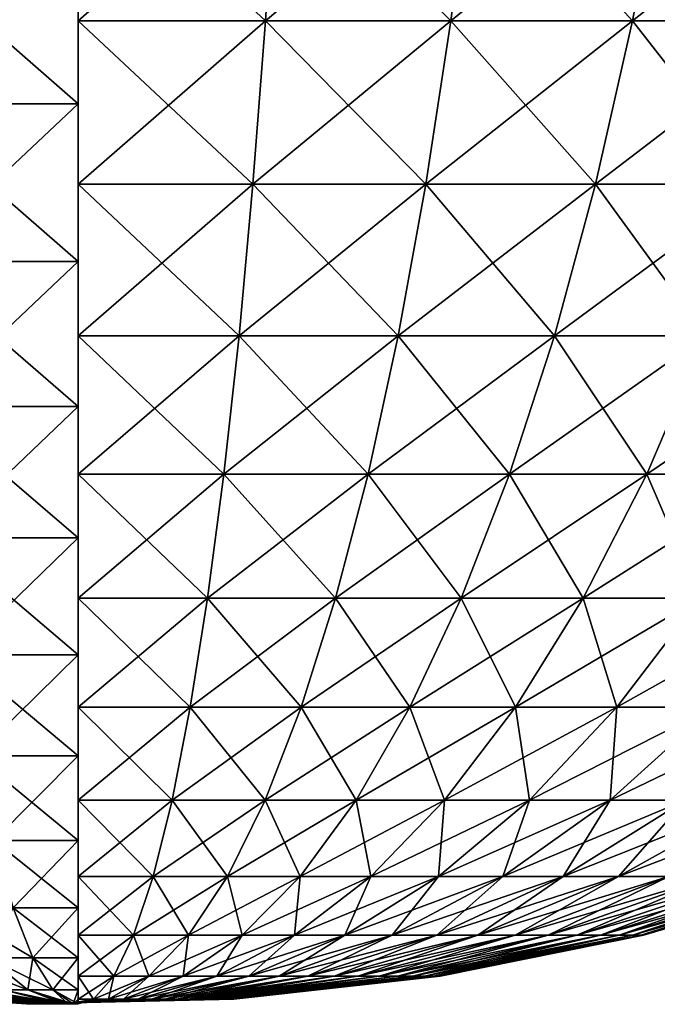
# Model space of a CAD drawing. Extents: x -55 to 55, y -50 to 50.
# Drawn here: x -1 to 12, y -50 to -29 of the extents above; entities that cross this region are included whole.
import ezdxf

# ---------------------------------------------------------------- set-up
doc = ezdxf.new("R2010")
doc.units = 0
doc.header["$MEASUREMENT"] = 0
doc.layers.add('DEFAULT', color=7, linetype='CONTINUOUS')

msp = doc.modelspace()

# ---------------------------------------------------------------- linework, layer by layer
at = {"layer": 'DEFAULT', "color": 18, "linetype": 'Continuous', "extrusion": (1, 0, 0)}
msp.add_circle((0, 0), 50, dxfattribs=at)

# ---------------------------------------------------------------- meshes
at = {"layer": 'DEFAULT', "color": 40}
mesh = msp.add_polyface(dxfattribs=at)
corners = [(0, -34.163, 36.509), (-3.86, -30.802, 39.196), (0, -30.802, 39.385), (-4.112, -27.201, 41.752), (0, -27.201, 41.954), (-4.332, -23.387, 43.981), (0, -23.387, 44.193), (-4.517, -19.389, 45.866), (0, -19.389, 46.087), (-4.668, -15.24, 47.391), (-3.578, -34.163, 36.333), (-7.684, -30.802, 38.629), (-8.185, -27.201, 41.147), (-8.622, -23.387, 43.344), (-8.991, -19.389, 45.202), (-7.123, -34.163, 35.807), (-11.433, -30.802, 37.689), (-12.178, -27.201, 40.147), (-10.598, -34.163, -34.937), (-7.123, -34.163, -35.807), (-7.684, -30.802, -38.629), (-11.433, -30.802, -37.689), (-8.185, -27.201, -41.147), (-12.179, -27.201, -40.147), (-8.622, -23.387, -43.344), (-3.579, -34.163, -36.333), (-3.861, -30.802, -39.196), (-4.112, -27.201, -41.752), (-4.332, -23.387, -43.981), (-4.517, -19.389, -45.866), (-8.991, -19.389, -45.202), (0, -34.163, -36.509), (0, -30.802, -39.385), (0, -27.201, -41.954), (0, -23.387, -44.193), (0, -19.389, -46.087)]
mesh.append_faces([[corners[k] for k in face] for face in [(0, 1, 2), (2, 3, 4), (4, 5, 6), (6, 7, 8), (10, 11, 1), (1, 12, 3), (3, 13, 5), (5, 14, 7), (15, 16, 11), (11, 17, 12), (19, 26, 20), (20, 27, 22), (22, 28, 24), (24, 29, 30), (25, 32, 26), (26, 33, 27), (27, 34, 28), (28, 35, 29)]], dxfattribs={"vtx0": -1, "color": 40})
mesh.append_faces([[corners[k] for k in face] for face in [(2, 1, 3), (4, 3, 5), (6, 5, 7), (8, 7, 9), (1, 11, 12), (3, 12, 13), (5, 13, 14), (18, 19, 20), (21, 20, 22), (23, 22, 24), (19, 25, 26), (20, 26, 27), (22, 27, 28), (24, 28, 29), (25, 31, 32), (26, 32, 33), (27, 33, 34), (28, 34, 35)]], dxfattribs={"vtx2": -1, "color": 40})
mesh = msp.add_polyface(dxfattribs=at)
corners = [(0, -17.332, -46.9), (4.597, -17.332, -46.674), (4.429, -21.409, -44.967), (0, -21.409, -45.185), (4.226, -25.319, -42.908), (0, -25.319, -43.116), (3.99, -29.03, -40.513), (0, -29.03, -40.709), (3.723, -32.514, -37.801), (0, -32.514, -37.984), (8.815, -21.409, -44.316), (8.411, -25.319, -42.287), (7.942, -29.03, -39.927), (7.41, -32.514, -37.254), (11.817, -29.03, -38.956), (11.026, -32.514, -36.349), (11.817, -29.03, 38.956), (7.942, -29.03, 39.927), (7.41, -32.514, 37.254), (11.026, -32.514, 36.349), (6.821, -35.744, 34.29), (9.15, -17.332, 45.999), (4.429, -21.409, 44.967), (8.815, -21.409, 44.316), (4.226, -25.319, 42.908), (8.412, -25.319, 42.287), (3.99, -29.03, 40.513), (3.723, -32.514, 37.801), (3.427, -35.744, 34.794), (4.597, -17.332, 46.674), (0, -21.409, 45.185), (0, -25.319, 43.116), (0, -29.03, 40.709), (0, -32.514, 37.984), (0, -35.744, 34.962)]
mesh.append_faces([[corners[k] for k in face] for face in [(0, 2, 3), (3, 4, 5), (5, 6, 7), (7, 8, 9), (1, 10, 2), (2, 11, 4), (4, 12, 6), (6, 13, 8), (11, 14, 12), (12, 15, 13), (21, 22, 23), (23, 24, 25), (25, 26, 17), (17, 27, 18), (29, 30, 22), (22, 31, 24), (24, 32, 26), (26, 33, 27)]], dxfattribs={"vtx0": -1, "color": 40})
mesh.append_faces([[corners[k] for k in face] for face in [(0, 1, 2), (3, 2, 4), (5, 4, 6), (7, 6, 8), (2, 10, 11), (4, 11, 12), (6, 12, 13), (16, 17, 18), (19, 18, 20), (23, 22, 24), (25, 24, 26), (17, 26, 27), (18, 27, 28), (22, 30, 31), (24, 31, 32), (26, 32, 33), (27, 33, 34)]], dxfattribs={"vtx2": -1, "color": 40})
mesh = msp.add_polyface(dxfattribs=at)
corners = [(9.15, -17.332, -45.999), (13.116, -21.409, -43.239), (8.815, -21.409, -44.316), (12.516, -25.319, -41.259), (8.411, -25.319, -42.287), (11.817, -29.03, -38.956), (7.942, -29.03, -39.927), (11.026, -32.514, -36.349), (7.41, -32.514, -37.254), (10.149, -35.744, -33.457), (13.614, -17.332, -44.88), (17.291, -21.409, -41.745), (16.5, -25.319, -39.834), (15.579, -29.03, -37.611), (14.536, -32.514, -35.093), (13.379, -35.744, -32.301), (19.19, -29.03, -35.902), (17.906, -32.514, -33.499), (16.481, -35.744, -30.834), (20.325, -25.319, 38.025), (16.5, -25.319, 39.834), (15.579, -29.03, 37.61), (19.19, -29.03, 35.902), (14.536, -32.514, 35.093), (17.906, -32.514, 33.499), (13.379, -35.744, 32.301), (17.948, -17.332, 43.33), (13.117, -21.409, 43.239), (17.292, -21.409, 41.745), (12.516, -25.319, 41.259), (11.817, -29.03, 38.956), (11.026, -32.514, 36.349), (10.149, -35.744, 33.457), (13.614, -17.332, 44.88), (8.815, -21.409, 44.316), (8.412, -25.319, 42.287), (7.942, -29.03, 39.927), (7.41, -32.514, 37.254)]
mesh.append_faces([[corners[k] for k in face] for face in [(0, 1, 2), (2, 3, 4), (10, 11, 1), (1, 12, 3), (3, 13, 5), (5, 14, 7), (12, 16, 13), (13, 17, 14), (22, 23, 24), (26, 27, 28), (28, 29, 20), (20, 30, 21), (21, 31, 23), (33, 34, 27), (27, 35, 29), (29, 36, 30), (30, 37, 31)]], dxfattribs={"vtx0": -1, "color": 40})
mesh.append_faces([[corners[k] for k in face] for face in [(2, 1, 3), (4, 3, 5), (6, 5, 7), (8, 7, 9), (1, 11, 12), (3, 12, 13), (5, 13, 14), (7, 14, 15), (13, 16, 17), (14, 17, 18), (19, 20, 21), (22, 21, 23), (24, 23, 25), (28, 27, 29), (20, 29, 30), (21, 30, 31), (23, 31, 32), (27, 34, 35), (29, 35, 36)]], dxfattribs={"vtx2": -1, "color": 40})
mesh = msp.add_polyface(dxfattribs=at)
corners = [(0, -42.545, 26.266), (-2.933, -40.057, 29.78), (0, -40.057, 29.924), (-3.269, -37.256, 33.186), (0, -37.256, 33.347), (-3.578, -34.163, 36.333), (0, -34.163, 36.509), (-3.86, -30.802, 39.196), (-2.575, -42.545, 26.14), (-5.838, -40.057, 29.349), (-6.506, -37.256, 32.706), (-7.123, -34.163, 35.807), (-7.684, -30.802, 38.629), (-5.124, -42.545, 25.762), (-8.686, -40.057, 28.635), (-9.68, -37.256, 31.911), (-10.598, -34.163, 34.937), (-7.625, -42.545, 25.135), (-11.451, -40.057, 27.646), (-7.625, -42.545, -25.135), (-5.124, -42.545, -25.762), (-5.838, -40.057, -29.349), (-8.686, -40.057, -28.635), (-6.506, -37.256, -32.706), (-9.68, -37.256, -31.911), (-7.123, -34.163, -35.807), (-10.598, -34.163, -34.937), (-2.575, -42.545, -26.14), (-2.933, -40.057, -29.78), (-3.269, -37.256, -33.186), (-3.579, -34.163, -36.333), (0, -42.545, -26.266), (0, -40.057, -29.924), (0, -37.256, -33.347), (0, -34.163, -36.509)]
mesh.append_faces([[corners[k] for k in face] for face in [(0, 1, 2), (2, 3, 4), (4, 5, 6), (8, 9, 1), (1, 10, 3), (3, 11, 5), (13, 14, 9), (9, 15, 10), (10, 16, 11), (17, 18, 14), (19, 21, 22), (22, 23, 24), (24, 25, 26), (20, 28, 21), (21, 29, 23), (23, 30, 25), (27, 32, 28), (28, 33, 29), (29, 34, 30)]], dxfattribs={"vtx0": -1, "color": 40})
mesh.append_faces([[corners[k] for k in face] for face in [(2, 1, 3), (4, 3, 5), (6, 5, 7), (1, 9, 10), (3, 10, 11), (5, 11, 12), (9, 14, 15), (10, 15, 16), (19, 20, 21), (22, 21, 23), (24, 23, 25), (20, 27, 28), (21, 28, 29), (23, 29, 30), (27, 31, 32), (28, 32, 33), (29, 33, 34)]], dxfattribs={"vtx2": -1, "color": 40})
mesh = msp.add_polyface(dxfattribs=at)
corners = [(0, -32.514, -37.984), (3.723, -32.514, -37.801), (3.427, -35.744, -34.794), (0, -35.744, -34.962), (3.104, -38.694, -31.514), (0, -38.694, -31.666), (2.756, -41.342, -27.987), (0, -41.342, -28.122), (7.41, -32.514, -37.254), (6.821, -35.744, -34.29), (6.178, -38.694, -31.058), (5.486, -41.342, -27.582), (10.149, -35.744, -33.457), (9.192, -38.694, -30.303), (8.164, -41.342, -26.912), (10.762, -41.342, -25.982), (11.026, -32.514, 36.349), (6.821, -35.744, 34.29), (10.149, -35.744, 33.457), (6.178, -38.694, 31.058), (9.192, -38.694, 30.303), (5.486, -41.342, 27.582), (8.164, -41.342, 26.912), (4.752, -43.665, 23.891), (7.41, -32.514, 37.254), (3.427, -35.744, 34.794), (3.104, -38.694, 31.514), (2.757, -41.342, 27.987), (2.388, -43.665, 24.241), (3.723, -32.514, 37.801), (0, -35.744, 34.962), (0, -38.694, 31.666), (0, -41.342, 28.122), (0, -43.665, 24.359)]
mesh.append_faces([[corners[k] for k in face] for face in [(0, 2, 3), (3, 4, 5), (5, 6, 7), (1, 9, 2), (2, 10, 4), (4, 11, 6), (8, 12, 9), (9, 13, 10), (10, 14, 11), (13, 15, 14), (16, 17, 18), (18, 19, 20), (20, 21, 22), (24, 25, 17), (17, 26, 19), (19, 27, 21), (29, 30, 25), (25, 31, 26), (26, 32, 27)]], dxfattribs={"vtx0": -1, "color": 40})
mesh.append_faces([[corners[k] for k in face] for face in [(0, 1, 2), (3, 2, 4), (5, 4, 6), (1, 8, 9), (2, 9, 10), (4, 10, 11), (9, 12, 13), (10, 13, 14), (18, 17, 19), (20, 19, 21), (22, 21, 23), (17, 25, 26), (19, 26, 27), (21, 27, 28), (25, 30, 31), (26, 31, 32), (27, 32, 33)]], dxfattribs={"vtx2": -1, "color": 40})
mesh = msp.add_polyface(dxfattribs=at)
corners = [(11.026, -32.514, -36.349), (13.379, -35.744, -32.301), (10.149, -35.744, -33.457), (12.118, -38.694, -29.256), (9.192, -38.694, -30.303), (10.762, -41.342, -25.982), (14.536, -32.514, -35.093), (16.481, -35.744, -30.834), (14.927, -38.694, -27.927), (13.257, -41.342, -24.802), (11.483, -43.665, -21.482), (17.593, -38.694, -26.329), (15.624, -41.342, -23.383), (13.533, -43.665, -20.253), (17.841, -41.342, -21.739), (15.453, -43.665, -18.829), (19.886, -41.342, 19.886), (17.841, -41.342, 21.739), (15.453, -43.665, 18.829), (20.089, -38.694, 24.478), (17.593, -38.694, 26.329), (15.624, -41.342, 23.383), (13.533, -43.665, 20.253), (19.424, -35.744, 29.07), (16.481, -35.744, 30.834), (14.927, -38.694, 27.927), (13.257, -41.342, 24.802), (11.483, -43.665, 21.482), (17.906, -32.514, 33.499), (13.379, -35.744, 32.301), (12.118, -38.694, 29.256), (10.762, -41.342, 25.982), (9.322, -43.665, 22.504), (14.536, -32.514, 35.093), (10.149, -35.744, 33.457), (9.192, -38.694, 30.303), (8.164, -41.342, 26.912)]
mesh.append_faces([[corners[k] for k in face] for face in [(0, 1, 2), (2, 3, 4), (6, 7, 1), (1, 8, 3), (3, 9, 5), (7, 11, 8), (8, 12, 9), (11, 14, 12), (23, 25, 20), (20, 26, 21), (28, 29, 24), (24, 30, 25), (25, 31, 26), (26, 32, 27), (33, 34, 29), (29, 35, 30), (30, 36, 31)]], dxfattribs={"vtx0": -1, "color": 40})
mesh.append_faces([[corners[k] for k in face] for face in [(2, 1, 3), (4, 3, 5), (1, 7, 8), (3, 8, 9), (5, 9, 10), (8, 11, 12), (9, 12, 13), (12, 14, 15), (16, 17, 18), (19, 20, 21), (17, 21, 22), (23, 24, 25), (20, 25, 26), (21, 26, 27), (24, 29, 30), (25, 30, 31), (26, 31, 32), (29, 34, 35), (30, 35, 36)]], dxfattribs={"vtx2": -1, "color": 40})
mesh = msp.add_polyface(dxfattribs=at)
corners = [(0, -46.505, 18.365), (-2.196, -44.7, 22.295), (0, -44.7, 22.403), (-2.575, -42.545, 26.14), (0, -42.545, 26.266), (-2.933, -40.057, 29.78), (-1.8, -46.505, 18.277), (-4.371, -44.7, 21.973), (-5.124, -42.545, 25.762), (-5.838, -40.057, 29.349), (-3.583, -46.505, 18.012), (-6.503, -44.7, 21.439), (-7.625, -42.545, 25.135), (-8.686, -40.057, 28.635), (-5.331, -46.505, 17.574), (-8.573, -44.7, 20.698), (-10.052, -42.545, 24.267), (-7.028, -46.505, 16.967), (-10.561, -44.7, 19.758), (-8.657, -46.505, -16.197), (-7.028, -46.505, -16.967), (-8.573, -44.7, -20.698), (-10.561, -44.7, -19.758), (-5.331, -46.505, -17.574), (-6.503, -44.7, -21.439), (-7.625, -42.545, -25.135), (-10.052, -42.545, -24.267), (-8.686, -40.057, -28.635), (-3.583, -46.505, -18.012), (-4.371, -44.7, -21.973), (-5.124, -42.545, -25.762), (-1.8, -46.505, -18.277), (-2.196, -44.7, -22.295), (-2.575, -42.545, -26.14), (0, -46.505, -18.365), (0, -44.7, -22.403), (0, -42.545, -26.266)]
mesh.append_faces([[corners[k] for k in face] for face in [(0, 1, 2), (2, 3, 4), (6, 7, 1), (1, 8, 3), (10, 11, 7), (7, 12, 8), (14, 15, 11), (11, 16, 12), (17, 18, 15), (19, 21, 22), (20, 24, 21), (21, 25, 26), (23, 29, 24), (24, 30, 25), (28, 32, 29), (29, 33, 30), (31, 35, 32), (32, 36, 33)]], dxfattribs={"vtx0": -1, "color": 40})
mesh.append_faces([[corners[k] for k in face] for face in [(2, 1, 3), (4, 3, 5), (1, 7, 8), (3, 8, 9), (7, 11, 12), (8, 12, 13), (11, 15, 16), (19, 20, 21), (20, 23, 24), (21, 24, 25), (26, 25, 27), (23, 28, 29), (24, 29, 30), (28, 31, 32), (29, 32, 33), (31, 34, 35), (32, 35, 36)]], dxfattribs={"vtx2": -1, "color": 40})
mesh = msp.add_polyface(dxfattribs=at)
corners = [(0, -41.342, -28.122), (2.756, -41.342, -27.987), (2.388, -43.665, -24.241), (0, -43.665, -24.359), (2, -45.647, -20.306), (0, -45.647, -20.404), (5.486, -41.342, -27.582), (4.752, -43.665, -23.891), (3.981, -45.647, -20.012), (8.164, -41.342, -26.912), (7.071, -43.665, -23.31), (5.923, -45.647, -19.526), (10.762, -41.342, -25.982), (9.322, -43.665, -22.504), (7.808, -45.647, -18.851), (9.618, -45.647, -17.995), (9.619, -45.647, 17.995), (7.808, -45.647, 18.851), (6.234, -47.272, 15.05), (10.762, -41.342, 25.982), (8.164, -41.342, 26.912), (7.071, -43.665, 23.31), (9.322, -43.665, 22.504), (5.923, -45.647, 19.526), (4.729, -47.272, 15.589), (4.752, -43.665, 23.891), (3.981, -45.647, 20.012), (3.178, -47.272, 15.977), (5.486, -41.342, 27.582), (2.388, -43.665, 24.241), (2, -45.647, 20.306), (1.597, -47.272, 16.212), (2.757, -41.342, 27.987), (0, -43.665, 24.359), (0, -45.647, 20.404), (0, -47.272, 16.29)]
mesh.append_faces([[corners[k] for k in face] for face in [(0, 2, 3), (3, 4, 5), (1, 7, 2), (2, 8, 4), (6, 10, 7), (7, 11, 8), (9, 13, 10), (10, 14, 11), (13, 15, 14), (19, 21, 22), (22, 23, 17), (20, 25, 21), (21, 26, 23), (28, 29, 25), (25, 30, 26), (32, 33, 29), (29, 34, 30)]], dxfattribs={"vtx0": -1, "color": 40})
mesh.append_faces([[corners[k] for k in face] for face in [(0, 1, 2), (3, 2, 4), (1, 6, 7), (2, 7, 8), (6, 9, 10), (7, 10, 11), (9, 12, 13), (10, 13, 14), (16, 17, 18), (19, 20, 21), (22, 21, 23), (17, 23, 24), (21, 25, 26), (23, 26, 27), (25, 29, 30), (26, 30, 31), (29, 33, 34), (30, 34, 35)]], dxfattribs={"vtx2": -1, "color": 40})
mesh = msp.add_polyface(dxfattribs=at)
corners = [(10.762, -41.342, -25.982), (11.483, -43.665, -21.482), (9.322, -43.665, -22.504), (9.618, -45.647, -17.995), (13.257, -41.342, -24.802), (13.533, -43.665, -20.253), (11.336, -45.647, -16.965), (15.624, -41.342, -23.383), (15.453, -43.665, -18.829), (12.944, -45.647, -15.773), (17.841, -41.342, -21.739), (17.224, -43.665, -17.224), (14.428, -45.647, -14.428), (18.829, -43.665, -15.453), (15.773, -45.647, -12.944), (16.965, -45.647, -11.336), (18.851, -45.647, 7.808), (17.995, -45.647, 9.618), (14.367, -47.272, 7.679), (16.965, -45.647, 11.336), (13.545, -47.272, 9.05), (20.253, -43.665, 13.533), (15.773, -45.647, 12.944), (12.592, -47.272, 10.334), (18.83, -43.665, 15.453), (17.224, -43.665, 17.224), (14.428, -45.647, 14.428), (11.519, -47.272, 11.519), (19.886, -41.342, 19.886), (15.453, -43.665, 18.829), (12.944, -45.647, 15.773), (10.334, -47.272, 12.592), (17.841, -41.342, 21.739), (13.533, -43.665, 20.253), (11.336, -45.647, 16.965), (9.05, -47.272, 13.545), (15.624, -41.342, 23.383), (11.483, -43.665, 21.482), (9.619, -45.647, 17.995), (7.679, -47.272, 14.367), (9.322, -43.665, 22.504), (7.808, -45.647, 18.851)]
mesh.append_faces([[corners[k] for k in face] for face in [(0, 1, 2), (4, 5, 1), (1, 6, 3), (7, 8, 5), (5, 9, 6), (10, 11, 8), (8, 12, 9), (11, 14, 12), (13, 15, 14), (21, 22, 19), (24, 26, 22), (28, 29, 25), (25, 30, 26), (32, 33, 29), (29, 34, 30), (36, 37, 33), (33, 38, 34), (37, 41, 38)]], dxfattribs={"vtx0": -1, "color": 40})
mesh.append_faces([[corners[k] for k in face] for face in [(2, 1, 3), (1, 5, 6), (5, 8, 9), (8, 11, 12), (11, 13, 14), (16, 17, 18), (17, 19, 20), (19, 22, 23), (24, 25, 26), (22, 26, 27), (25, 29, 30), (26, 30, 31), (29, 33, 34), (30, 34, 35), (33, 37, 38), (34, 38, 39), (37, 40, 41)]], dxfattribs={"vtx2": -1, "color": 40})
mesh = msp.add_polyface(dxfattribs=at)
corners = [(0, -49.402, -7.712), (0.325, -49.89, -3.3), (0, -49.89, -3.316), (0, -49.694, 5.52), (-0.541, -49.694, 5.493), (-0.969, -49.012, 9.842), (0, -49.012, 9.89), (-1.39, -47.946, 14.115), (0, -47.946, 14.183), (-1.8, -46.505, 18.277), (0, -46.505, 18.365), (-2.196, -44.7, 22.295), (-0.108, -49.988, 1.101), (-1.077, -49.694, 5.414), (-1.929, -49.012, 9.7), (-2.767, -47.946, 13.911), (-0.216, -49.988, 1.085), (-1.602, -49.694, 5.282), (-2.871, -49.012, 9.464), (-0.321, -49.988, 1.058), (-2.112, -49.694, 5.1), (-0.423, -49.988, 1.022), (-2.602, -49.694, 4.868), (-0.521, -49.988, 0.975), (-3.067, -49.694, 4.589), (-0.521, -49.988, -0.975), (-2.112, -49.694, -5.1), (-2.602, -49.694, -4.868), (-0.423, -49.988, -1.022), (-1.602, -49.694, -5.282), (-0.321, -49.988, -1.058), (-1.077, -49.694, -5.414), (-1.929, -49.012, -9.7), (-0.216, -49.988, -1.085), (-0.541, -49.694, -5.493), (-0.969, -49.012, -9.842), (-1.39, -47.946, -14.115), (-2.767, -47.946, -13.911), (-1.8, -46.505, -18.277), (-0.108, -49.988, -1.101), (0, -49.694, -5.52), (0, -49.012, -9.89), (0, -47.946, -14.183), (0, -46.505, -18.365)]
mesh.append_faces([[corners[k] for k in face] for face in [(0, 1, 2), (3, 5, 6), (6, 7, 8), (8, 9, 10), (12, 13, 4), (4, 14, 5), (5, 15, 7), (16, 17, 13), (13, 18, 14), (19, 20, 17), (21, 22, 20), (23, 24, 22), (25, 26, 27), (28, 29, 26), (30, 31, 29), (33, 34, 31), (31, 35, 32), (32, 36, 37), (39, 40, 34), (34, 41, 35), (35, 42, 36), (36, 43, 38)]], dxfattribs={"vtx0": -1, "color": 40})
mesh.append_faces([[corners[k] for k in face] for face in [(3, 4, 5), (6, 5, 7), (8, 7, 9), (10, 9, 11), (4, 13, 14), (5, 14, 15), (13, 17, 18), (29, 31, 32), (31, 34, 35), (32, 35, 36), (37, 36, 38), (34, 40, 41), (35, 41, 42), (36, 42, 43)]], dxfattribs={"vtx2": -1, "color": 40})
mesh = msp.add_polyface(dxfattribs=at)
corners = [(0, -45.647, -20.404), (2, -45.647, -20.306), (1.597, -47.272, -16.212), (0, -47.272, -16.29), (1.181, -48.527, -11.99), (0, -48.527, -12.048), (0.756, -49.402, -7.675), (0, -49.402, -7.712), (0.325, -49.89, -3.3), (2.351, -48.527, -11.817), (1.505, -49.402, -7.564), (0.647, -49.89, -3.252), (2.239, -49.402, -7.38), (0.963, -49.89, -3.173), (1.269, -49.89, -3.064), (2.345, -49.89, 2.345), (2.104, -49.89, 2.563), (-0.702, -49.988, -0.855), (1.842, -49.89, 2.757), (-0.615, -49.988, -0.92), (1.563, -49.89, 2.925), (-0.521, -49.988, -0.975), (1.269, -49.89, 3.064), (-0.423, -49.988, -1.022), (2.951, -49.402, 7.125), (0.963, -49.89, 3.173), (-0.321, -49.988, -1.058), (2.239, -49.402, 7.38), (1.505, -49.402, 7.564), (0.647, -49.89, 3.252), (-0.216, -49.988, -1.085), (2.351, -48.527, 11.817), (1.181, -48.527, 11.99), (0.756, -49.402, 7.675), (0.325, -49.89, 3.3), (-0.108, -49.988, -1.101), (2, -45.647, 20.306), (0, -47.272, 16.29), (1.597, -47.272, 16.212), (0, -48.527, 12.048), (0, -49.402, 7.712), (0, -49.89, 3.316)]
mesh.append_faces([[corners[k] for k in face] for face in [(0, 2, 3), (3, 4, 5), (5, 6, 7), (2, 9, 4), (4, 10, 6), (6, 11, 8), (10, 13, 11), (12, 14, 13), (24, 25, 22), (27, 29, 25), (31, 33, 28), (28, 34, 29), (36, 37, 38), (38, 39, 32), (32, 40, 33), (33, 41, 34)]], dxfattribs={"vtx0": -1, "color": 40})
mesh.append_faces([[corners[k] for k in face] for face in [(0, 1, 2), (3, 2, 4), (5, 4, 6), (7, 6, 8), (4, 9, 10), (6, 10, 11), (10, 12, 13), (15, 16, 17), (16, 18, 19), (18, 20, 21), (20, 22, 23), (22, 25, 26), (27, 28, 29), (25, 29, 30), (31, 32, 33), (28, 33, 34), (29, 34, 35), (38, 37, 39), (32, 39, 40), (33, 40, 41)]], dxfattribs={"vtx2": -1, "color": 40})
mesh = msp.add_polyface(dxfattribs=at)
corners = [(2, -45.647, -20.306), (3.981, -45.647, -20.012), (3.178, -47.272, -15.977), (1.597, -47.272, -16.212), (2.351, -48.527, -11.817), (4.729, -47.272, -15.589), (3.497, -48.527, -11.53), (2.239, -49.402, -7.38), (1.505, -49.402, -7.564), (4.611, -48.527, -11.131), (2.951, -49.402, -7.125), (5.68, -48.527, -10.626), (3.636, -49.402, -6.802), (4.285, -49.402, -6.413), (4.893, -49.402, -5.962), (5.454, -49.402, -5.454), (2.345, -49.89, -2.345), (5.962, -49.402, -4.893), (2.563, -49.89, -2.104), (5.962, -49.402, 4.893), (5.454, -49.402, 5.454), (2.345, -49.89, 2.345), (4.893, -49.402, 5.962), (2.104, -49.89, 2.563), (4.285, -49.402, 6.413), (1.842, -49.89, 2.757), (3.636, -49.402, 6.802), (1.563, -49.89, 2.925), (5.68, -48.527, 10.626), (4.611, -48.527, 11.131), (2.951, -49.402, 7.125), (1.269, -49.89, 3.064), (6.234, -47.272, 15.05), (4.729, -47.272, 15.589), (3.497, -48.527, 11.53), (2.239, -49.402, 7.38), (0.963, -49.89, 3.173), (5.923, -45.647, 19.526), (3.178, -47.272, 15.977), (2.351, -48.527, 11.817), (1.505, -49.402, 7.564), (3.981, -45.647, 20.012), (1.597, -47.272, 16.212), (1.181, -48.527, 11.99)]
mesh.append_faces([[corners[k] for k in face] for face in [(0, 2, 3), (1, 5, 2), (2, 6, 4), (4, 7, 8), (5, 9, 6), (6, 10, 7), (9, 12, 10), (11, 13, 12), (28, 30, 26), (32, 34, 29), (29, 35, 30), (37, 38, 33), (33, 39, 34), (34, 40, 35), (41, 42, 38), (38, 43, 39)]], dxfattribs={"vtx0": -1, "color": 40})
mesh.append_faces([[corners[k] for k in face] for face in [(0, 1, 2), (3, 2, 4), (2, 5, 6), (4, 6, 7), (6, 9, 10), (9, 11, 12), (14, 15, 16), (15, 17, 18), (19, 20, 21), (20, 22, 23), (22, 24, 25), (24, 26, 27), (28, 29, 30), (26, 30, 31), (32, 33, 34), (29, 34, 35), (30, 35, 36), (33, 38, 39), (34, 39, 40), (38, 42, 43)]], dxfattribs={"vtx2": -1, "color": 40})
mesh = msp.add_polyface(dxfattribs=at)
corners = [(3.981, -45.647, -20.012), (5.923, -45.647, -19.526), (4.729, -47.272, -15.589), (7.808, -45.647, -18.851), (6.234, -47.272, -15.05), (4.611, -48.527, -11.131), (7.679, -47.272, -14.367), (5.68, -48.527, -10.626), (6.694, -48.527, -10.018), (4.285, -49.402, -6.413), (7.643, -48.527, -9.314), (4.893, -49.402, -5.962), (5.454, -49.402, -5.454), (8.519, -48.527, -8.519), (5.962, -49.402, -4.893), (6.413, -49.402, -4.285), (2.757, -49.89, -1.842), (6.802, -49.402, -3.636), (2.925, -49.89, -1.563), (7.125, -49.402, -2.951), (3.064, -49.89, -1.269), (7.38, -49.402, -2.239), (3.173, -49.89, -0.963), (7.564, -49.402, -1.505), (3.252, -49.89, -0.647), (7.675, -49.402, -0.756), (3.3, -49.89, -0.325), (7.712, -49.402), (3.316, -49.89), (7.675, -49.402, 0.756), (3.3, -49.89, 0.325), (7.564, -49.402, 1.505), (3.252, -49.89, 0.647), (7.38, -49.402, 2.239), (3.173, -49.89, 0.963), (7.125, -49.402, 2.951), (3.064, -49.89, 1.269), (6.802, -49.402, 3.636), (2.925, -49.89, 1.563), (6.413, -49.402, 4.285), (2.757, -49.89, 1.842), (5.962, -49.402, 4.893), (2.563, -49.89, 2.104), (9.314, -48.527, 7.643), (5.454, -49.402, 5.454), (8.52, -48.527, 8.519), (4.893, -49.402, 5.962), (7.643, -48.527, 9.314), (6.694, -48.527, 10.018), (4.285, -49.402, 6.413), (5.68, -48.527, 10.626), (3.636, -49.402, 6.802), (7.679, -47.272, 14.367), (6.234, -47.272, 15.05), (4.611, -48.527, 11.131), (7.808, -45.647, 18.851), (4.729, -47.272, 15.589)]
mesh.append_faces([[corners[k] for k in face] for face in [(1, 4, 2), (4, 7, 5), (6, 8, 7), (8, 11, 9), (10, 12, 11), (13, 14, 12), (43, 44, 41), (45, 46, 44), (47, 49, 46), (48, 51, 49), (52, 54, 50), (55, 56, 53)]], dxfattribs={"vtx0": -1, "color": 40})
mesh.append_faces([[corners[k] for k in face] for face in [(0, 1, 2), (1, 3, 4), (2, 4, 5), (4, 6, 7), (7, 8, 9), (8, 10, 11), (14, 15, 16), (15, 17, 18), (17, 19, 20), (19, 21, 22), (21, 23, 24), (23, 25, 26), (25, 27, 28), (27, 29, 30), (29, 31, 32), (31, 33, 34), (33, 35, 36), (35, 37, 38), (37, 39, 40), (39, 41, 42), (47, 48, 49), (48, 50, 51), (52, 53, 54)]], dxfattribs={"vtx2": -1, "color": 40})
mesh = msp.add_polyface(dxfattribs=at)
corners = [(7.808, -45.647, -18.851), (9.618, -45.647, -17.995), (7.679, -47.272, -14.367), (6.234, -47.272, -15.05), (9.05, -47.272, -13.545), (6.694, -48.527, -10.018), (10.334, -47.272, -12.592), (7.643, -48.527, -9.314), (8.519, -48.527, -8.519), (5.454, -49.402, -5.454), (9.314, -48.527, -7.643), (5.962, -49.402, -4.893), (10.018, -48.527, -6.694), (6.413, -49.402, -4.285), (10.626, -48.527, -5.68), (6.802, -49.402, -3.636), (7.125, -49.402, -2.951), (11.131, -48.527, -4.611), (7.38, -49.402, -2.239), (11.53, -48.527, -3.497), (7.564, -49.402, -1.505), (11.817, -48.527, -2.351), (7.675, -49.402, -0.756), (11.99, -48.527, -1.181), (7.712, -49.402), (12.048, -48.527), (7.675, -49.402, 0.756), (11.99, -48.527, 1.181), (7.564, -49.402, 1.505), (11.817, -48.527, 2.351), (7.38, -49.402, 2.239), (11.53, -48.527, 3.497), (7.125, -49.402, 2.951), (11.131, -48.527, 4.611), (6.802, -49.402, 3.636), (10.626, -48.527, 5.68), (10.018, -48.527, 6.694), (6.413, -49.402, 4.285), (9.314, -48.527, 7.643), (5.962, -49.402, 4.893), (8.52, -48.527, 8.519), (5.454, -49.402, 5.454), (11.519, -47.272, 11.519), (7.643, -48.527, 9.314), (4.893, -49.402, 5.962), (10.334, -47.272, 12.592), (9.05, -47.272, 13.545), (6.694, -48.527, 10.018), (11.336, -45.647, 16.965), (7.679, -47.272, 14.367), (5.68, -48.527, 10.626), (9.619, -45.647, 17.995), (6.234, -47.272, 15.05)]
mesh.append_faces([[corners[k] for k in face] for face in [(0, 2, 3), (1, 4, 2), (4, 7, 5), (6, 8, 7), (10, 13, 11), (12, 15, 13), (14, 16, 15), (17, 18, 16), (19, 20, 18), (21, 22, 20), (23, 24, 22), (25, 26, 24), (27, 28, 26), (29, 30, 28), (31, 32, 30), (33, 34, 32), (35, 37, 34), (36, 39, 37), (42, 43, 40), (45, 47, 43), (48, 49, 46), (46, 50, 47), (51, 52, 49)]], dxfattribs={"vtx0": -1, "color": 40})
mesh.append_faces([[corners[k] for k in face] for face in [(0, 1, 2), (2, 4, 5), (4, 6, 7), (7, 8, 9), (8, 10, 11), (10, 12, 13), (12, 14, 15), (35, 36, 37), (36, 38, 39), (38, 40, 41), (40, 43, 44), (45, 46, 47), (46, 49, 50)]], dxfattribs={"vtx2": -1, "color": 40})
mesh = msp.add_polyface(dxfattribs=at)
corners = [(9.618, -45.647, -17.995), (11.336, -45.647, -16.965), (9.05, -47.272, -13.545), (12.944, -45.647, -15.773), (10.334, -47.272, -12.592), (11.519, -47.272, -11.519), (8.519, -48.527, -8.519), (14.428, -45.647, -14.428), (12.592, -47.272, -10.334), (9.314, -48.527, -7.643), (13.545, -47.272, -9.05), (10.018, -48.527, -6.694), (14.367, -47.272, -7.679), (10.626, -48.527, -5.68), (11.131, -48.527, -4.611), (7.125, -49.402, -2.951), (15.05, -47.272, -6.234), (11.53, -48.527, -3.497), (7.38, -49.402, -2.239), (11.817, -48.527, -2.351), (7.564, -49.402, -1.505), (11.99, -48.527, -1.181), (7.675, -49.402, -0.756), (12.048, -48.527), (7.712, -49.402), (11.99, -48.527, 1.181), (7.675, -49.402, 0.756), (11.817, -48.527, 2.351), (7.564, -49.402, 1.505), (11.53, -48.527, 3.497), (7.38, -49.402, 2.239), (15.589, -47.272, 4.729), (11.131, -48.527, 4.611), (7.125, -49.402, 2.951), (15.05, -47.272, 6.234), (10.626, -48.527, 5.68), (6.802, -49.402, 3.636), (14.367, -47.272, 7.679), (13.545, -47.272, 9.05), (10.018, -48.527, 6.694), (12.592, -47.272, 10.334), (9.314, -48.527, 7.643), (11.519, -47.272, 11.519), (8.52, -48.527, 8.519), (14.428, -45.647, 14.428), (10.334, -47.272, 12.592), (7.643, -48.527, 9.314), (12.944, -45.647, 15.773), (9.05, -47.272, 13.545)]
mesh.append_faces([[corners[k] for k in face] for face in [(1, 4, 2), (3, 5, 4), (7, 8, 5), (5, 9, 6), (8, 11, 9), (10, 13, 11), (12, 14, 13), (16, 17, 14), (31, 32, 29), (34, 35, 32), (37, 39, 35), (38, 41, 39), (40, 43, 41), (44, 45, 42), (47, 48, 45)]], dxfattribs={"vtx0": -1, "color": 40})
mesh.append_faces([[corners[k] for k in face] for face in [(0, 1, 2), (1, 3, 4), (4, 5, 6), (5, 8, 9), (8, 10, 11), (10, 12, 13), (13, 14, 15), (14, 17, 18), (17, 19, 20), (19, 21, 22), (21, 23, 24), (23, 25, 26), (25, 27, 28), (27, 29, 30), (29, 32, 33), (32, 35, 36), (37, 38, 39), (38, 40, 41), (40, 42, 43), (42, 45, 46)]], dxfattribs={"vtx2": -1, "color": 40})
mesh = msp.add_polyface(dxfattribs=at)
corners = [(12.944, -45.647, -15.773), (14.428, -45.647, -14.428), (11.519, -47.272, -11.519), (15.773, -45.647, -12.944), (12.592, -47.272, -10.334), (16.965, -45.647, -11.336), (13.545, -47.272, -9.05), (17.995, -45.647, -9.618), (14.367, -47.272, -7.679), (18.851, -45.647, -7.808), (15.05, -47.272, -6.234), (11.131, -48.527, -4.611), (15.589, -47.272, -4.729), (11.53, -48.527, -3.497), (19.526, -45.647, -5.923), (15.977, -47.272, -3.178), (11.817, -48.527, -2.351), (20.012, -45.647, -3.981), (16.212, -47.272, -1.597), (11.99, -48.527, -1.181), (20.306, -45.647, -2), (16.29, -47.272), (12.048, -48.527), (20.404, -45.647), (16.212, -47.272, 1.597), (11.99, -48.527, 1.181), (20.306, -45.647, 2), (15.977, -47.272, 3.178), (11.817, -48.527, 2.351), (20.012, -45.647, 3.981), (15.589, -47.272, 4.729), (11.53, -48.527, 3.497), (19.526, -45.647, 5.923), (15.05, -47.272, 6.234), (11.131, -48.527, 4.611), (18.851, -45.647, 7.808), (14.367, -47.272, 7.679), (10.626, -48.527, 5.68), (17.995, -45.647, 9.618), (13.545, -47.272, 9.05), (16.965, -45.647, 11.336), (12.592, -47.272, 10.334), (15.773, -45.647, 12.944), (11.519, -47.272, 11.519)]
mesh.append_faces([[corners[k] for k in face] for face in [(3, 6, 4), (5, 8, 6), (7, 10, 8), (9, 12, 10), (14, 15, 12), (12, 16, 13), (17, 18, 15), (15, 19, 16), (20, 21, 18), (18, 22, 19), (23, 24, 21), (21, 25, 22), (26, 27, 24), (24, 28, 25), (29, 30, 27), (27, 31, 28), (32, 33, 30), (35, 36, 33), (38, 39, 36), (40, 41, 39), (42, 43, 41)]], dxfattribs={"vtx0": -1, "color": 40})
mesh.append_faces([[corners[k] for k in face] for face in [(0, 1, 2), (1, 3, 4), (3, 5, 6), (5, 7, 8), (7, 9, 10), (8, 10, 11), (10, 12, 13), (12, 15, 16), (15, 18, 19), (18, 21, 22), (21, 24, 25), (24, 27, 28), (27, 30, 31), (30, 33, 34), (33, 36, 37)]], dxfattribs={"vtx2": -1, "color": 40})
mesh = msp.add_polyface(dxfattribs=at)
corners = [(-1.602, -49.694, 5.282), (-2.112, -49.694, 5.1), (-3.785, -49.012, 9.137), (-0.615, -49.988, 0.92), (-3.502, -49.694, 4.267), (-3.067, -49.694, 4.589), (-0.702, -49.988, 0.855), (-3.903, -49.694, 3.903), (-0.782, -49.988, 0.782), (-4.267, -49.694, 3.502), (-0.855, -49.988, 0.702), (-0.92, -49.988, 0.615), (-4.589, -49.694, 3.067), (-0.975, -49.988, 0.521), (-4.868, -49.694, 2.602), (-1.022, -49.988, 0.423), (-5.1, -49.694, 2.112), (-1.058, -49.988, 0.321), (-5.282, -49.694, 1.602), (-1.085, -49.988, 0.216), (-5.414, -49.694, 1.077), (-1.101, -49.988, 0.108), (-5.493, -49.694, 0.541), (-1.106, -49.988), (-5.52, -49.694), (-1.101, -49.988, -0.108), (-5.493, -49.694, -0.541), (-1.085, -49.988, -0.216), (-5.414, -49.694, -1.077), (-1.058, -49.988, -0.321), (-5.282, -49.694, -1.602), (-1.022, -49.988, -0.423), (-5.1, -49.694, -2.112), (-0.975, -49.988, -0.521), (-4.868, -49.694, -2.602), (-0.92, -49.988, -0.615), (-4.589, -49.694, -3.067), (-4.267, -49.694, -3.502), (-0.855, -49.988, -0.702), (-3.903, -49.694, -3.903), (-0.782, -49.988, -0.782), (-3.502, -49.694, -4.267), (-0.702, -49.988, -0.855), (-3.067, -49.694, -4.589), (-0.615, -49.988, -0.92), (-2.602, -49.694, -4.868)]
mesh.append_faces([[corners[k] for k in face] for face in [(3, 4, 5), (6, 7, 4), (8, 9, 7), (10, 12, 9), (11, 14, 12), (13, 16, 14), (15, 18, 16), (17, 20, 18), (19, 22, 20), (21, 24, 22), (23, 26, 24), (25, 28, 26), (27, 30, 28), (29, 32, 30), (31, 34, 32), (33, 36, 34), (35, 37, 36), (38, 39, 37), (40, 41, 39), (42, 43, 41), (44, 45, 43)]], dxfattribs={"vtx0": -1, "color": 40})
mesh.append_faces([[corners[k] for k in face] for face in [(0, 1, 2), (10, 11, 12), (11, 13, 14), (13, 15, 16), (15, 17, 18), (17, 19, 20), (19, 21, 22), (21, 23, 24), (23, 25, 26), (25, 27, 28), (27, 29, 30), (29, 31, 32), (31, 33, 34), (33, 35, 36)]], dxfattribs={"vtx2": -1, "color": 40})
mesh = msp.add_polyface(dxfattribs=at)
corners = [(2.239, -49.402, -7.38), (2.951, -49.402, -7.125), (1.269, -49.89, -3.064), (3.636, -49.402, -6.802), (1.563, -49.89, -2.925), (4.285, -49.402, -6.413), (1.842, -49.89, -2.757), (4.893, -49.402, -5.962), (2.104, -49.89, -2.563), (2.345, -49.89, -2.345), (5.454, -49.402, -5.454), (2.563, -49.89, -2.104), (5.962, -49.402, -4.893), (2.757, -49.89, -1.842), (6.413, -49.402, -4.285), (2.925, -49.89, -1.563), (6.802, -49.402, -3.636), (3.064, -49.89, -1.269), (7.125, -49.402, -2.951), (3.173, -49.89, -0.963), (7.38, -49.402, -2.239), (3.252, -49.89, -0.647), (-1.085, -49.988, 0.216), (7.564, -49.402, -1.505), (3.3, -49.89, -0.325), (-1.101, -49.988, 0.108), (7.675, -49.402, -0.756), (3.316, -49.89), (-1.106, -49.988), (7.712, -49.402), (3.3, -49.89, 0.325), (-1.101, -49.988, -0.108), (7.675, -49.402, 0.756), (3.252, -49.89, 0.647), (-1.085, -49.988, -0.216), (7.564, -49.402, 1.505), (3.173, -49.89, 0.963), (-1.058, -49.988, -0.321), (7.38, -49.402, 2.239), (3.064, -49.89, 1.269), (-1.022, -49.988, -0.423), (7.125, -49.402, 2.951), (2.925, -49.89, 1.563), (6.802, -49.402, 3.636), (2.757, -49.89, 1.842), (6.413, -49.402, 4.285), (2.563, -49.89, 2.104), (5.962, -49.402, 4.893), (2.345, -49.89, 2.345), (5.454, -49.402, 5.454), (2.104, -49.89, 2.563), (4.893, -49.402, 5.962), (1.842, -49.89, 2.757), (4.285, -49.402, 6.413), (1.563, -49.89, 2.925), (3.636, -49.402, 6.802), (1.269, -49.89, 3.064)]
mesh.append_faces([[corners[k] for k in face] for face in [(1, 4, 2), (3, 6, 4), (5, 8, 6), (7, 9, 8), (10, 11, 9), (12, 13, 11), (14, 15, 13), (16, 17, 15), (18, 19, 17), (20, 21, 19), (23, 24, 21), (26, 27, 24), (29, 30, 27), (32, 33, 30), (35, 36, 33), (38, 39, 36), (41, 42, 39), (43, 44, 42), (45, 46, 44), (47, 48, 46), (49, 50, 48), (51, 52, 50), (53, 54, 52), (55, 56, 54)]], dxfattribs={"vtx0": -1, "color": 40})
mesh.append_faces([[corners[k] for k in face] for face in [(0, 1, 2), (1, 3, 4), (3, 5, 6), (5, 7, 8), (19, 21, 22), (21, 24, 25), (24, 27, 28), (27, 30, 31), (30, 33, 34), (33, 36, 37), (36, 39, 40)]], dxfattribs={"vtx2": -1, "color": 40})
mesh = msp.add_polyface(dxfattribs=at)
corners = [(0, -49.89, -3.316), (0.325, -49.89, -3.3), (-0.108, -49.988, 1.101), (0, -49.988, 1.106), (-0.541, -49.694, 5.493), (0, -49.694, 5.52), (-0.216, -49.988, 1.085), (-1.077, -49.694, 5.414), (0.647, -49.89, -3.252), (-0.321, -49.988, 1.058), (-1.602, -49.694, 5.282), (0.963, -49.89, -3.173), (-0.423, -49.988, 1.022), (-2.112, -49.694, 5.1), (1.269, -49.89, -3.064), (-0.521, -49.988, 0.975), (-2.602, -49.694, 4.868), (1.563, -49.89, -2.925), (-0.615, -49.988, 0.92), (-3.067, -49.694, 4.589), (1.842, -49.89, -2.757), (-0.702, -49.988, 0.855), (-3.502, -49.694, 4.267), (2.104, -49.89, -2.563), (-0.782, -49.988, 0.782), (-3.903, -49.694, 3.903), (-0.855, -49.988, 0.702), (-4.267, -49.694, 3.502), (-0.92, -49.988, -0.615), (-0.855, -49.988, -0.702), (-4.267, -49.694, -3.502), (-0.782, -49.988, -0.782), (-3.903, -49.694, -3.903), (-0.702, -49.988, -0.855), (-3.502, -49.694, -4.267), (-0.615, -49.988, -0.92), (-3.067, -49.694, -4.589), (-0.521, -49.988, -0.975), (-2.602, -49.694, -4.868), (1.563, -49.89, 2.925), (-0.423, -49.988, -1.022), (-2.112, -49.694, -5.1), (1.269, -49.89, 3.064), (-0.321, -49.988, -1.058), (-1.602, -49.694, -5.282), (0.963, -49.89, 3.173), (-0.216, -49.988, -1.085), (-1.077, -49.694, -5.414), (0.647, -49.89, 3.252), (-0.108, -49.988, -1.101), (-0.541, -49.694, -5.493), (0.325, -49.89, 3.3), (0, -49.89, 3.316), (0, -49.988, -1.106), (0, -49.694, -5.52)]
mesh.append_faces([[corners[k] for k in face] for face in [(0, 2, 3), (3, 4, 5), (1, 6, 2), (8, 9, 6), (11, 12, 9), (14, 15, 12), (17, 18, 15), (20, 21, 18), (23, 24, 21), (39, 40, 37), (42, 43, 40), (45, 46, 43), (48, 49, 46), (51, 53, 49)]], dxfattribs={"vtx0": -1, "color": 40})
mesh.append_faces([[corners[k] for k in face] for face in [(0, 1, 2), (3, 2, 4), (2, 6, 7), (6, 9, 10), (9, 12, 13), (12, 15, 16), (15, 18, 19), (18, 21, 22), (21, 24, 25), (24, 26, 27), (28, 29, 30), (29, 31, 32), (31, 33, 34), (33, 35, 36), (35, 37, 38), (37, 40, 41), (40, 43, 44), (43, 46, 47), (46, 49, 50), (51, 52, 53), (49, 53, 54)]], dxfattribs={"vtx2": -1, "color": 40})
mesh = msp.add_polyface(dxfattribs=at)
corners = [(0.325, -49.89, -3.3), (0.647, -49.89, -3.252), (-0.216, -49.988, 1.085), (0.963, -49.89, -3.173), (-0.321, -49.988, 1.058), (1.269, -49.89, -3.064), (-0.423, -49.988, 1.022), (1.563, -49.89, -2.925), (-0.521, -49.988, 0.975), (1.842, -49.89, -2.757), (-0.615, -49.988, 0.92), (2.104, -49.89, -2.563), (-0.702, -49.988, 0.855), (2.345, -49.89, -2.345), (-0.782, -49.988, 0.782), (2.563, -49.89, -2.104), (-0.855, -49.988, 0.702), (2.757, -49.89, -1.842), (-0.92, -49.988, 0.615), (2.925, -49.89, -1.563), (-0.975, -49.988, 0.521), (3.064, -49.89, -1.269), (-1.022, -49.988, 0.423), (3.173, -49.89, -0.963), (-1.058, -49.988, 0.321), (-1.085, -49.988, 0.216), (3.252, -49.89, -0.647), (-1.101, -49.988, 0.108), (3.3, -49.89, -0.325), (-1.106, -49.988), (3.316, -49.89), (-1.101, -49.988, -0.108), (3.3, -49.89, 0.325), (-1.085, -49.988, -0.216), (3.252, -49.89, 0.647), (-1.058, -49.988, -0.321), (3.173, -49.89, 0.963), (-1.022, -49.988, -0.423), (3.064, -49.89, 1.269), (2.925, -49.89, 1.563), (-0.975, -49.988, -0.521), (2.757, -49.89, 1.842), (-0.92, -49.988, -0.615), (2.563, -49.89, 2.104), (-0.855, -49.988, -0.702), (2.345, -49.89, 2.345), (-0.782, -49.988, -0.782), (-0.702, -49.988, -0.855), (2.104, -49.89, 2.563), (-0.615, -49.988, -0.92), (1.842, -49.89, 2.757), (-0.521, -49.988, -0.975)]
mesh.append_faces([[corners[k] for k in face] for face in [(13, 16, 14), (15, 18, 16), (17, 20, 18), (19, 22, 20), (21, 24, 22), (23, 25, 24), (26, 27, 25), (28, 29, 27), (30, 31, 29), (32, 33, 31), (34, 35, 33), (36, 37, 35), (38, 40, 37), (39, 42, 40), (41, 44, 42), (43, 46, 44), (45, 47, 46), (48, 49, 47), (50, 51, 49)]], dxfattribs={"vtx0": -1, "color": 40})
mesh.append_faces([[corners[k] for k in face] for face in [(0, 1, 2), (1, 3, 4), (3, 5, 6), (5, 7, 8), (7, 9, 10), (9, 11, 12), (11, 13, 14), (13, 15, 16), (15, 17, 18), (17, 19, 20), (19, 21, 22), (21, 23, 24), (38, 39, 40), (39, 41, 42), (41, 43, 44), (43, 45, 46)]], dxfattribs={"vtx2": -1, "color": 40})

doc.saveas('drawing.dxf')
